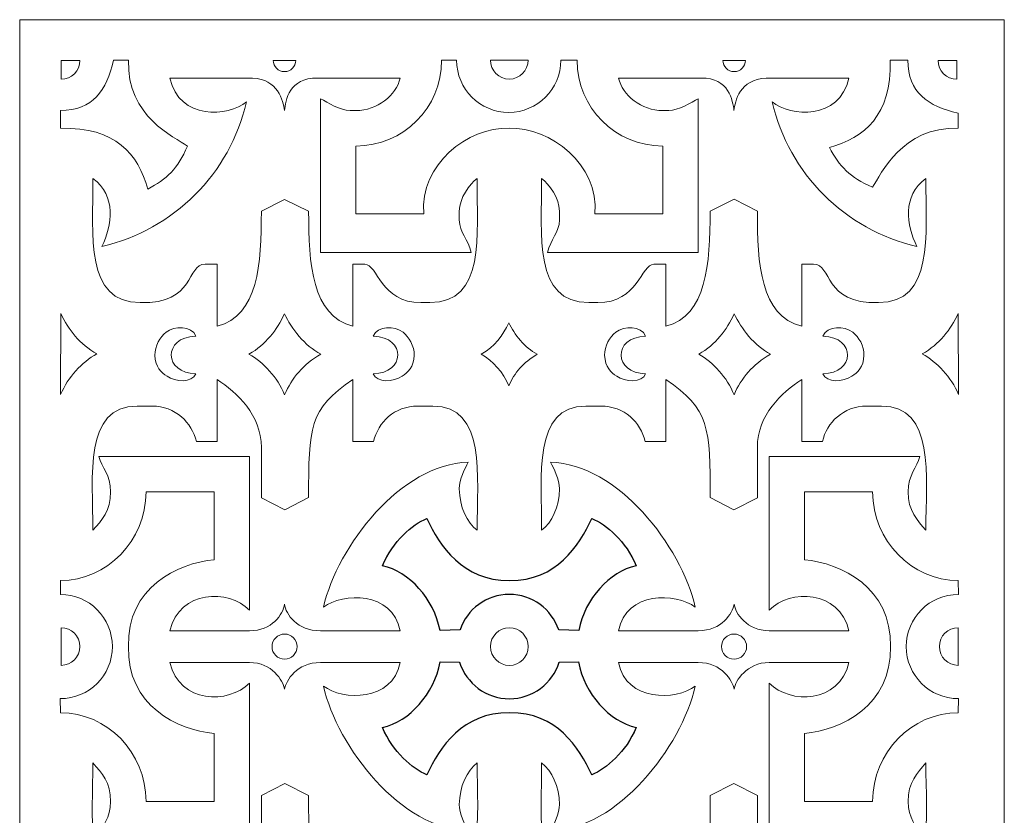
# Model space of a CAD drawing. Units: millimetres. Extents: x -36 to 64, y -115 to 132.
# Drawn here: x -36 to 64, y 51 to 132 of the extents above; entities that cross this region are included whole.
import ezdxf

# ---------------------------------------------------------------- set-up
doc = ezdxf.new("R2010")
doc.units = ezdxf.units.MM
doc.header["$MEASUREMENT"] = 0
doc.layers.add('layer 1', color=7, linetype='Continuous')

msp = doc.modelspace()

# ---------------------------------------------------------------- linework, layer by layer
at = {"layer": 'layer 1', "color": 250, "lineweight": 9}
msp.add_lwpolyline([(-36.3861, -115.1439), (63.9615, -115.1439), (63.9615, 132.1387), (-36.3861, 132.1387), (-36.3861, -115.1439)], close=True, dxfattribs=at)
at = {"layer": 'layer 1', "color": 7, "lineweight": 9}
for centre, major_axis, ratio in [((-9.3915, 68.2623), (0, 1.2805), 1), ((13.519, 68.2621), (0, 1.9207), 1), ((36.4207, 68.2623), (0, 1.2805), 0.99992191)]:
    msp.add_ellipse(centre, major_axis=major_axis, ratio=ratio, dxfattribs=at)
at = {"layer": 'layer 1', "color": 7, "lineweight": 13}
for points, knots in [([(-32.2354, 122.8818), (-32.2354, 122.8818), (-32.2354, 121.0749), (-32.2354, 121.0749), (-32.2354, 121.0749), (-26.5523, 121.224), (-24.3317, 118.431), (-23.336, 114.8857), (-23.336, 114.8857), (-21.4018, 115.893), (-20.2854, 116.9443), (-19.286, 119.2681), (-19.286, 119.2681), (-20.6074, 120.162), (-25.4495, 122.271), (-25.309, 128.0014), (-25.309, 128.0014), (-25.309, 128.0014), (-26.8147, 128.0014), (-26.8147, 128.0014), (-26.8147, 128.0014), (-27.5299, 124.9316), (-28.9192, 122.8818), (-32.2354, 122.8818)], [0, 0, 0, 0, 0.14285714, 0.14285714, 0.14285714, 0.14285714, 0.28571429, 0.28571429, 0.28571429, 0.28571429, 0.42857143, 0.42857143, 0.42857143, 0.42857143, 0.57142857, 0.57142857, 0.57142857, 0.57142857, 0.71428571, 0.71428571, 0.71428571, 0.71428571, 1, 1, 1, 1]), ([(-32.165, 126.0716), (-31.1043, 126.0716), (-30.2443, 126.9318), (-30.2443, 127.9924), (-30.2443, 127.9924), (-30.2443, 127.9924), (-32.1635, 127.9924), (-32.1635, 127.9924), (-32.1635, 127.9924), (-32.1635, 127.9924), (-32.165, 126.0716), (-32.165, 126.0716)], [0, 0, 0, 0, 0.25, 0.25, 0.25, 0.25, 0.5, 0.5, 0.5, 0.5, 1, 1, 1, 1]), ([(-9.394, 126.8465), (-8.7594, 126.8465), (-8.2448, 127.3611), (-8.2448, 127.9957), (-8.2448, 127.9957), (-8.2448, 127.9957), (-10.5432, 127.9957), (-10.5432, 127.9957), (-10.5432, 127.9957), (-10.5432, 127.3611), (-10.0286, 126.8465), (-9.394, 126.8465)], [0, 0, 0, 0, 0.25, 0.25, 0.25, 0.25, 0.5, 0.5, 0.5, 0.5, 1, 1, 1, 1]), ([(8.1437, 128.0032), (8.1437, 128.0032), (6.6131, 128.0014), (6.6131, 128.0014), (6.6131, 128.0014), (6.6131, 123.1737), (2.7432, 119.2681), (-2.1203, 119.2681), (-2.1203, 119.2681), (-2.1203, 119.2681), (-2.1203, 112.3416), (-2.1203, 112.3416), (-2.1203, 112.3416), (-2.1203, 112.3416), (4.8062, 112.3416), (4.8062, 112.3416), (4.8062, 112.3416), (4.3685, 117.3802), (9.2626, 121.2018), (13.4886, 121.0749), (13.4886, 121.0749), (17.7145, 121.2018), (22.6694, 117.3802), (22.2317, 112.3416), (22.2317, 112.3416), (22.2317, 112.3416), (29.1582, 112.3416), (29.1582, 112.3416), (29.1582, 112.3416), (29.1582, 112.3416), (29.1582, 119.2681), (29.1582, 119.2681), (29.1582, 119.2681), (24.2947, 119.2681), (20.4248, 123.1737), (20.4248, 128.0014), (20.4248, 128.0014), (20.4248, 128.0014), (18.7634, 128.0032), (18.7634, 128.0032), (18.7634, 128.0032), (18.7634, 125.0711), (16.3856, 122.6934), (13.4536, 122.6934), (13.4536, 122.6934), (10.5215, 122.6934), (8.1437, 125.0711), (8.1437, 128.0032)], [0, 0, 0, 0, 0.07692308, 0.07692308, 0.07692308, 0.07692308, 0.15384615, 0.15384615, 0.15384615, 0.15384615, 0.23076923, 0.23076923, 0.23076923, 0.23076923, 0.30769231, 0.30769231, 0.30769231, 0.30769231, 0.38461538, 0.38461538, 0.38461538, 0.38461538, 0.46153846, 0.46153846, 0.46153846, 0.46153846, 0.53846154, 0.53846154, 0.53846154, 0.53846154, 0.61538462, 0.61538462, 0.61538462, 0.61538462, 0.69230769, 0.69230769, 0.69230769, 0.69230769, 0.76923077, 0.76923077, 0.76923077, 0.76923077, 0.84615385, 0.84615385, 0.84615385, 0.84615385, 1, 1, 1, 1]), ([(13.5124, 126.091), (14.573, 126.091), (15.4331, 126.9511), (15.4331, 128.0117), (15.4331, 128.0117), (15.4331, 128.0117), (11.5916, 128.0117), (11.5916, 128.0117), (11.5916, 128.0117), (11.5916, 126.9511), (12.4518, 126.091), (13.5124, 126.091)], [0, 0, 0, 0, 0.25, 0.25, 0.25, 0.25, 0.5, 0.5, 0.5, 0.5, 1, 1, 1, 1]), ([(36.4372, 126.8465), (37.0718, 126.8465), (37.5864, 127.3611), (37.5864, 127.9957), (37.5864, 127.9957), (37.5864, 127.9957), (35.288, 127.9957), (35.288, 127.9957), (35.288, 127.9957), (35.288, 127.3611), (35.8026, 126.8465), (36.4372, 126.8465)], [0, 0, 0, 0, 0.25, 0.25, 0.25, 0.25, 0.5, 0.5, 0.5, 0.5, 1, 1, 1, 1]), ([(54.1372, 128.0232), (54.1372, 128.0232), (52.3303, 128.0232), (52.3303, 128.0232), (52.3303, 128.0232), (52.4793, 122.34), (49.6864, 120.1194), (46.1411, 119.1237), (46.1411, 119.1237), (47.1484, 117.1896), (48.1997, 116.0731), (50.5234, 115.0737), (50.5234, 115.0737), (51.4174, 116.3951), (53.5263, 121.2373), (59.2568, 121.0968), (59.2568, 121.0968), (59.2568, 121.0968), (59.2568, 122.6024), (59.2568, 122.6024), (59.2568, 122.6024), (56.1869, 123.3176), (54.1372, 124.707), (54.1372, 128.0232)], [0, 0, 0, 0, 0.14285714, 0.14285714, 0.14285714, 0.14285714, 0.28571429, 0.28571429, 0.28571429, 0.28571429, 0.42857143, 0.42857143, 0.42857143, 0.42857143, 0.57142857, 0.57142857, 0.57142857, 0.57142857, 0.71428571, 0.71428571, 0.71428571, 0.71428571, 1, 1, 1, 1]), ([(59.13, 126.0716), (58.0693, 126.0716), (57.2093, 126.9318), (57.2093, 127.9924), (57.2093, 127.9924), (57.2093, 127.9924), (59.1285, 127.9924), (59.1285, 127.9924), (59.1285, 127.9924), (59.1285, 127.9924), (59.13, 126.0716), (59.13, 126.0716)], [0, 0, 0, 0, 0.25, 0.25, 0.25, 0.25, 0.5, 0.5, 0.5, 0.5, 1, 1, 1, 1]), ([(-13.2629, 123.7853), (-14.9767, 116.4294), (-20.6634, 110.7426), (-28.0194, 109.0288), (-28.0194, 109.0288), (-26.9359, 111.2033), (-26.5065, 114.1785), (-28.9228, 115.9553), (-28.9228, 115.9553), (-28.9228, 110.1801), (-29.7651, 103.3069), (-24.1043, 103.3069), (-24.1043, 103.3069), (-18.3965, 103.1714), (-19.4549, 107.2445), (-17.479, 107.222), (-17.479, 107.222), (-17.479, 107.222), (-16.2744, 107.222), (-16.2744, 107.222), (-16.2744, 107.222), (-16.2744, 107.222), (-16.2744, 100.8977), (-16.2744, 100.8977), (-16.2744, 100.8977), (-12.0535, 102.0248), (-11.7572, 107.2021), (-11.7572, 112.6427), (-11.7572, 112.6427), (-11.7572, 112.6427), (-9.3882, 113.8335), (-9.3882, 113.8335), (-9.3882, 113.8335), (-9.3882, 113.8335), (-6.9387, 112.6427), (-6.9387, 112.6427), (-6.9387, 112.6427), (-6.9387, 107.229), (-6.6065, 102.0153), (-2.4214, 100.8977), (-2.4214, 100.8977), (-2.4214, 100.8977), (-2.4214, 107.222), (-2.4214, 107.222), (-2.4214, 107.222), (-2.4214, 107.222), (-1.2168, 107.222), (-1.2168, 107.222), (-1.2168, 107.222), (0.1028, 107.222), (0.4059, 103.3069), (4.505, 103.3069), (4.505, 103.3069), (4.505, 103.3069), (5.4085, 103.3069), (5.4085, 103.3069), (5.4085, 103.3069), (11.0927, 103.3069), (10.2269, 110.1582), (10.2269, 115.9553), (10.2269, 115.9553), (9.4492, 115.4346), (8.42, 113.9075), (8.42, 112.6427), (8.42, 112.6427), (8.42, 112.6427), (8.42, 111.7392), (8.42, 111.7392), (8.42, 111.7392), (8.42, 110.4672), (9.3143, 109.7582), (9.6246, 108.4266), (9.6246, 108.4266), (9.6246, 108.4266), (-5.7341, 108.4266), (-5.7341, 108.4266), (-5.7341, 108.4266), (-5.7341, 108.4266), (-5.7341, 124.0864), (-5.7341, 124.0864), (-5.7341, 124.0864), (-5.0188, 123.7079), (-3.6829, 122.8818), (-2.7226, 122.8818), (-2.7226, 122.8818), (-2.7226, 122.8818), (-2.1203, 122.8818), (-2.1203, 122.8818), (-2.1203, 122.8818), (0.0584, 122.8818), (1.9843, 124.4233), (2.397, 126.1946), (2.397, 126.1946), (2.397, 126.1946), (-6.0353, 126.1946), (-6.0353, 126.1946), (-6.0353, 126.1946), (-8.9306, 126.2268), (-9.3036, 123.9315), (-9.3963, 122.8818), (-9.3963, 122.8818), (-9.5178, 123.9231), (-10.0843, 126.063), (-12.6606, 126.1946), (-12.6606, 126.1946), (-12.6606, 126.1946), (-21.0929, 126.1946), (-21.0929, 126.1946), (-21.0929, 126.1946), (-20.0837, 121.8625), (-15.119, 122.204), (-13.2629, 123.7853)], [0, 0, 0, 0, 0.03448276, 0.03448276, 0.03448276, 0.03448276, 0.06896552, 0.06896552, 0.06896552, 0.06896552, 0.10344828, 0.10344828, 0.10344828, 0.10344828, 0.13793103, 0.13793103, 0.13793103, 0.13793103, 0.17241379, 0.17241379, 0.17241379, 0.17241379, 0.20689655, 0.20689655, 0.20689655, 0.20689655, 0.24137931, 0.24137931, 0.24137931, 0.24137931, 0.27586207, 0.27586207, 0.27586207, 0.27586207, 0.31034483, 0.31034483, 0.31034483, 0.31034483, 0.34482759, 0.34482759, 0.34482759, 0.34482759, 0.37931034, 0.37931034, 0.37931034, 0.37931034, 0.4137931, 0.4137931, 0.4137931, 0.4137931, 0.44827586, 0.44827586, 0.44827586, 0.44827586, 0.48275862, 0.48275862, 0.48275862, 0.48275862, 0.51724138, 0.51724138, 0.51724138, 0.51724138, 0.55172414, 0.55172414, 0.55172414, 0.55172414, 0.5862069, 0.5862069, 0.5862069, 0.5862069, 0.62068966, 0.62068966, 0.62068966, 0.62068966, 0.65517241, 0.65517241, 0.65517241, 0.65517241, 0.68965517, 0.68965517, 0.68965517, 0.68965517, 0.72413793, 0.72413793, 0.72413793, 0.72413793, 0.75862069, 0.75862069, 0.75862069, 0.75862069, 0.79310345, 0.79310345, 0.79310345, 0.79310345, 0.82758621, 0.82758621, 0.82758621, 0.82758621, 0.86206897, 0.86206897, 0.86206897, 0.86206897, 0.89655172, 0.89655172, 0.89655172, 0.89655172, 0.93103448, 0.93103448, 0.93103448, 0.93103448, 1, 1, 1, 1]), ([(40.3008, 123.7853), (42.0146, 116.4294), (47.7013, 110.7426), (55.0573, 109.0288), (55.0573, 109.0288), (53.9738, 111.2033), (53.5444, 114.1785), (55.9607, 115.9553), (55.9607, 115.9553), (55.9607, 110.1801), (56.803, 103.3069), (51.1422, 103.3069), (51.1422, 103.3069), (45.4344, 103.1714), (46.4928, 107.2445), (44.5169, 107.222), (44.5169, 107.222), (44.5169, 107.222), (43.3123, 107.222), (43.3123, 107.222), (43.3123, 107.222), (43.3123, 107.222), (43.3123, 100.8977), (43.3123, 100.8977), (43.3123, 100.8977), (39.0914, 102.0248), (38.7951, 107.2021), (38.7951, 112.6427), (38.7951, 112.6427), (38.7951, 112.6427), (36.42, 113.8473), (36.42, 113.8473), (36.42, 113.8473), (36.42, 113.8473), (33.9766, 112.6427), (33.9766, 112.6427), (33.9766, 112.6427), (33.9766, 107.229), (33.6444, 102.0153), (29.4593, 100.8977), (29.4593, 100.8977), (29.4593, 100.8977), (29.4593, 107.222), (29.4593, 107.222), (29.4593, 107.222), (29.4593, 107.222), (28.2547, 107.222), (28.2547, 107.222), (28.2547, 107.222), (26.9351, 107.222), (26.632, 103.3069), (22.5329, 103.3069), (22.5329, 103.3069), (22.5329, 103.3069), (21.6294, 103.3069), (21.6294, 103.3069), (21.6294, 103.3069), (15.9452, 103.3069), (16.811, 110.1582), (16.811, 115.9553), (16.811, 115.9553), (17.5887, 115.4346), (18.6179, 113.9075), (18.6179, 112.6427), (18.6179, 112.6427), (18.6179, 112.6427), (18.6179, 111.7392), (18.6179, 111.7392), (18.6179, 111.7392), (18.6179, 110.4672), (17.7236, 109.7582), (17.4133, 108.4266), (17.4133, 108.4266), (17.4133, 108.4266), (32.772, 108.4266), (32.772, 108.4266), (32.772, 108.4266), (32.772, 108.4266), (32.772, 124.0864), (32.772, 124.0864), (32.772, 124.0864), (32.0567, 123.7079), (30.7208, 122.8818), (29.7605, 122.8818), (29.7605, 122.8818), (29.7605, 122.8818), (29.1582, 122.8818), (29.1582, 122.8818), (29.1582, 122.8818), (26.9795, 122.8818), (25.0536, 124.4233), (24.6409, 126.1946), (24.6409, 126.1946), (24.6409, 126.1946), (33.0732, 126.1946), (33.0732, 126.1946), (33.0732, 126.1946), (35.9172, 126.2262), (36.2904, 123.8696), (36.4052, 122.8818), (36.4052, 122.8818), (36.5169, 123.8377), (36.9877, 126.0562), (39.6985, 126.1946), (39.6985, 126.1946), (39.6985, 126.1946), (48.1308, 126.1946), (48.1308, 126.1946), (48.1308, 126.1946), (47.1216, 121.8625), (42.1569, 122.204), (40.3008, 123.7853)], [0, 0, 0, 0, 0.03448276, 0.03448276, 0.03448276, 0.03448276, 0.06896552, 0.06896552, 0.06896552, 0.06896552, 0.10344828, 0.10344828, 0.10344828, 0.10344828, 0.13793103, 0.13793103, 0.13793103, 0.13793103, 0.17241379, 0.17241379, 0.17241379, 0.17241379, 0.20689655, 0.20689655, 0.20689655, 0.20689655, 0.24137931, 0.24137931, 0.24137931, 0.24137931, 0.27586207, 0.27586207, 0.27586207, 0.27586207, 0.31034483, 0.31034483, 0.31034483, 0.31034483, 0.34482759, 0.34482759, 0.34482759, 0.34482759, 0.37931034, 0.37931034, 0.37931034, 0.37931034, 0.4137931, 0.4137931, 0.4137931, 0.4137931, 0.44827586, 0.44827586, 0.44827586, 0.44827586, 0.48275862, 0.48275862, 0.48275862, 0.48275862, 0.51724138, 0.51724138, 0.51724138, 0.51724138, 0.55172414, 0.55172414, 0.55172414, 0.55172414, 0.5862069, 0.5862069, 0.5862069, 0.5862069, 0.62068966, 0.62068966, 0.62068966, 0.62068966, 0.65517241, 0.65517241, 0.65517241, 0.65517241, 0.68965517, 0.68965517, 0.68965517, 0.68965517, 0.72413793, 0.72413793, 0.72413793, 0.72413793, 0.75862069, 0.75862069, 0.75862069, 0.75862069, 0.79310345, 0.79310345, 0.79310345, 0.79310345, 0.82758621, 0.82758621, 0.82758621, 0.82758621, 0.86206897, 0.86206897, 0.86206897, 0.86206897, 0.89655172, 0.89655172, 0.89655172, 0.89655172, 0.93103448, 0.93103448, 0.93103448, 0.93103448, 1, 1, 1, 1]), ([(-28.5277, 98.09), (-30.0374, 97.2241), (-31.4727, 95.735), (-32.2118, 93.9493), (-32.2118, 93.9493), (-32.2118, 93.9493), (-32.1925, 102.2005), (-32.1925, 102.2005), (-32.1925, 102.2005), (-31.4192, 100.546), (-30.2521, 99.0711), (-28.5277, 98.09)], [0, 0, 0, 0, 0.25, 0.25, 0.25, 0.25, 0.5, 0.5, 0.5, 0.5, 1, 1, 1, 1]), ([(-13.018, 98.058), (-11.5084, 97.1921), (-10.123, 95.7128), (-9.3839, 93.9271), (-9.3839, 93.9271), (-8.6589, 95.6291), (-7.515, 96.9914), (-5.6913, 98.0692), (-5.6913, 98.0692), (-7.3496, 98.9041), (-8.6959, 100.6701), (-9.4032, 102.1783), (-9.4032, 102.1783), (-10.1766, 100.5238), (-11.2937, 99.0391), (-13.018, 98.058)], [0, 0, 0, 0, 0.2, 0.2, 0.2, 0.2, 0.4, 0.4, 0.4, 0.4, 0.6, 0.6, 0.6, 0.6, 1, 1, 1, 1]), ([(32.8293, 98.0569), (34.3389, 97.1911), (35.6827, 95.7128), (36.4218, 93.9271), (36.4218, 93.9271), (37.1468, 95.6291), (38.3195, 96.9936), (40.1433, 98.0715), (40.1433, 98.0715), (38.485, 98.9063), (37.1354, 100.6701), (36.4281, 102.1783), (36.4281, 102.1783), (35.6547, 100.5238), (34.5536, 99.038), (32.8293, 98.0569)], [0, 0, 0, 0, 0.2, 0.2, 0.2, 0.2, 0.4, 0.4, 0.4, 0.4, 0.6, 0.6, 0.6, 0.6, 1, 1, 1, 1]), ([(55.6054, 98.09), (57.115, 97.2241), (58.5504, 95.735), (59.2895, 93.9493), (59.2895, 93.9493), (59.2895, 93.9493), (59.2702, 102.2005), (59.2702, 102.2005), (59.2702, 102.2005), (58.4969, 100.546), (57.3297, 99.0711), (55.6054, 98.09)], [0, 0, 0, 0, 0.25, 0.25, 0.25, 0.25, 0.5, 0.5, 0.5, 0.5, 1, 1, 1, 1]), ([(-22.6124, 97.9462), (-22.6279, 98.905), (-22.0753, 99.8145), (-21.4706, 100.2885), (-21.4706, 100.2885), (-20.6301, 100.9474), (-18.8743, 100.9974), (-18.4298, 99.9023), (-18.4298, 99.9023), (-21.8602, 99.7838), (-21.6788, 96.0851), (-18.4298, 96.0608), (-18.4298, 96.0608), (-18.811, 95.0889), (-20.5144, 95.2396), (-21.3714, 95.805), (-21.3714, 95.805), (-21.9508, 96.1872), (-22.5766, 96.7282), (-22.6124, 97.9462)], [0, 0, 0, 0, 0.16666667, 0.16666667, 0.16666667, 0.16666667, 0.33333333, 0.33333333, 0.33333333, 0.33333333, 0.5, 0.5, 0.5, 0.5, 0.66666667, 0.66666667, 0.66666667, 0.66666667, 1, 1, 1, 1]), ([(3.8225, 97.9462), (3.838, 98.905), (3.2854, 99.8145), (2.6807, 100.2885), (2.6807, 100.2885), (1.8402, 100.9474), (0.0844, 100.9974), (-0.3601, 99.9023), (-0.3601, 99.9023), (3.0703, 99.7838), (2.8889, 96.0851), (-0.3601, 96.0608), (-0.3601, 96.0608), (0.0211, 95.0889), (1.7245, 95.2396), (2.5815, 95.805), (2.5815, 95.805), (3.1609, 96.1872), (3.7866, 96.7282), (3.8225, 97.9462)], [0, 0, 0, 0, 0.16666667, 0.16666667, 0.16666667, 0.16666667, 0.33333333, 0.33333333, 0.33333333, 0.33333333, 0.5, 0.5, 0.5, 0.5, 0.66666667, 0.66666667, 0.66666667, 0.66666667, 1, 1, 1, 1]), ([(10.6612, 98.0463), (11.8383, 97.3712), (12.886, 96.2186), (13.4623, 94.8263), (13.4623, 94.8263), (14.0276, 96.1533), (14.942, 97.2172), (16.3639, 98.0576), (16.3639, 98.0576), (15.071, 98.7086), (14.0187, 100.0837), (13.4672, 101.2597), (13.4672, 101.2597), (12.8642, 99.9697), (12.0057, 98.8113), (10.6612, 98.0463)], [0, 0, 0, 0, 0.2, 0.2, 0.2, 0.2, 0.4, 0.4, 0.4, 0.4, 0.6, 0.6, 0.6, 0.6, 1, 1, 1, 1]), ([(23.2262, 97.9462), (23.2106, 98.905), (23.7633, 99.8145), (24.3679, 100.2885), (24.3679, 100.2885), (25.2084, 100.9474), (26.9642, 100.9974), (27.4087, 99.9023), (27.4087, 99.9023), (23.9783, 99.7838), (24.1598, 96.0851), (27.4087, 96.0608), (27.4087, 96.0608), (27.0276, 95.0889), (25.3242, 95.2396), (24.4671, 95.805), (24.4671, 95.805), (23.8877, 96.1872), (23.262, 96.7282), (23.2262, 97.9462)], [0, 0, 0, 0, 0.16666667, 0.16666667, 0.16666667, 0.16666667, 0.33333333, 0.33333333, 0.33333333, 0.33333333, 0.5, 0.5, 0.5, 0.5, 0.66666667, 0.66666667, 0.66666667, 0.66666667, 1, 1, 1, 1]), ([(49.6611, 97.9462), (49.6766, 98.905), (49.1239, 99.8145), (48.5193, 100.2885), (48.5193, 100.2885), (47.6788, 100.9474), (45.923, 100.9974), (45.4785, 99.9023), (45.4785, 99.9023), (48.9089, 99.7838), (48.7274, 96.0851), (45.4785, 96.0608), (45.4785, 96.0608), (45.8596, 95.0889), (47.563, 95.2396), (48.4201, 95.805), (48.4201, 95.805), (48.9995, 96.1872), (49.6252, 96.7282), (49.6611, 97.9462)], [0, 0, 0, 0, 0.16666667, 0.16666667, 0.16666667, 0.16666667, 0.33333333, 0.33333333, 0.33333333, 0.33333333, 0.5, 0.5, 0.5, 0.5, 0.66666667, 0.66666667, 0.66666667, 0.66666667, 1, 1, 1, 1]), ([(-16.2744, 89.1529), (-16.2744, 89.1529), (-18.3825, 89.1529), (-18.3825, 89.1529), (-18.3825, 89.1529), (-18.8308, 91.0772), (-20.5048, 92.7666), (-22.8997, 92.7666), (-22.8997, 92.7666), (-22.8997, 92.7666), (-24.4055, 92.7666), (-24.4055, 92.7666), (-24.4055, 92.7666), (-29.9114, 92.7666), (-28.9228, 85.6284), (-28.9228, 80.1183), (-28.9228, 80.1183), (-28.0356, 81.139), (-27.1159, 82.1113), (-27.1159, 84.0333), (-27.1159, 84.0333), (-27.1159, 85.7868), (-28.0105, 86.4861), (-28.3205, 87.6471), (-28.3205, 87.6471), (-28.3205, 87.6471), (-12.9618, 87.6471), (-12.9618, 87.6471), (-12.9618, 87.6471), (-12.9618, 87.6471), (-12.9618, 71.9872), (-12.9618, 71.9872), (-12.9618, 71.9872), (-15.0982, 74.1386), (-20.0811, 74.0753), (-21.0929, 69.8791), (-21.0929, 69.8791), (-21.0929, 69.8791), (-12.9618, 69.8791), (-12.9618, 69.8791), (-12.9618, 69.8791), (-10.6821, 69.8791), (-9.5424, 71.5145), (-9.3948, 72.5895), (-9.3948, 72.5895), (-9.2589, 71.5478), (-8.1516, 69.8791), (-5.7341, 69.8791), (-5.7341, 69.8791), (-5.7341, 69.8791), (2.397, 69.8791), (2.397, 69.8791), (2.397, 69.8791), (1.6026, 73.9343), (-3.4788, 73.7533), (-5.433, 72.2883), (-5.433, 72.2883), (-3.9814, 78.5191), (2.4679, 86.8921), (9.3235, 87.0447), (9.3235, 87.0447), (8.9778, 86.3916), (8.42, 85.3094), (8.42, 84.3344), (8.42, 84.3344), (8.42, 82.539), (9.1964, 80.8733), (10.2269, 80.1183), (10.2269, 80.1183), (10.2269, 85.6085), (11.18, 92.7666), (5.7097, 92.7666), (5.7097, 92.7666), (5.7097, 92.7666), (4.2039, 92.7666), (4.2039, 92.7666), (4.2039, 92.7666), (1.7718, 92.7666), (0.1518, 91.1496), (-0.3134, 89.1529), (-0.3134, 89.1529), (-0.3134, 89.1529), (-2.4214, 89.1529), (-2.4214, 89.1529), (-2.4214, 89.1529), (-2.4214, 89.1529), (-2.4214, 95.477), (-2.4214, 95.477), (-2.4214, 95.477), (-6.9026, 92.4763), (-6.9387, 90.538), (-6.9437, 83.4407), (-6.9437, 83.4407), (-6.9437, 83.4407), (-9.3644, 82.1971), (-9.3644, 82.1971), (-9.3644, 82.1971), (-9.3644, 82.1971), (-11.7572, 83.431), (-11.7572, 83.431), (-11.7572, 83.431), (-11.7572, 83.431), (-11.7572, 88.5505), (-11.7572, 88.5505), (-11.7572, 88.5505), (-11.7572, 91.9045), (-14.2338, 94.1106), (-16.2744, 95.477), (-16.2744, 95.477), (-16.2744, 95.477), (-16.2744, 89.1529), (-16.2744, 89.1529)], [0, 0, 0, 0, 0.03448276, 0.03448276, 0.03448276, 0.03448276, 0.06896552, 0.06896552, 0.06896552, 0.06896552, 0.10344828, 0.10344828, 0.10344828, 0.10344828, 0.13793103, 0.13793103, 0.13793103, 0.13793103, 0.17241379, 0.17241379, 0.17241379, 0.17241379, 0.20689655, 0.20689655, 0.20689655, 0.20689655, 0.24137931, 0.24137931, 0.24137931, 0.24137931, 0.27586207, 0.27586207, 0.27586207, 0.27586207, 0.31034483, 0.31034483, 0.31034483, 0.31034483, 0.34482759, 0.34482759, 0.34482759, 0.34482759, 0.37931034, 0.37931034, 0.37931034, 0.37931034, 0.4137931, 0.4137931, 0.4137931, 0.4137931, 0.44827586, 0.44827586, 0.44827586, 0.44827586, 0.48275862, 0.48275862, 0.48275862, 0.48275862, 0.51724138, 0.51724138, 0.51724138, 0.51724138, 0.55172414, 0.55172414, 0.55172414, 0.55172414, 0.5862069, 0.5862069, 0.5862069, 0.5862069, 0.62068966, 0.62068966, 0.62068966, 0.62068966, 0.65517241, 0.65517241, 0.65517241, 0.65517241, 0.68965517, 0.68965517, 0.68965517, 0.68965517, 0.72413793, 0.72413793, 0.72413793, 0.72413793, 0.75862069, 0.75862069, 0.75862069, 0.75862069, 0.79310345, 0.79310345, 0.79310345, 0.79310345, 0.82758621, 0.82758621, 0.82758621, 0.82758621, 0.86206897, 0.86206897, 0.86206897, 0.86206897, 0.89655172, 0.89655172, 0.89655172, 0.89655172, 0.93103448, 0.93103448, 0.93103448, 0.93103448, 1, 1, 1, 1]), ([(43.3123, 89.1529), (43.3123, 89.1529), (45.4204, 89.1529), (45.4204, 89.1529), (45.4204, 89.1529), (45.8687, 91.0772), (47.5427, 92.7666), (49.9376, 92.7666), (49.9376, 92.7666), (49.9376, 92.7666), (51.4434, 92.7666), (51.4434, 92.7666), (51.4434, 92.7666), (56.9493, 92.7666), (55.9607, 85.6284), (55.9607, 80.1183), (55.9607, 80.1183), (55.0735, 81.139), (54.1538, 82.1113), (54.1538, 84.0333), (54.1538, 84.0333), (54.1538, 85.7868), (55.0484, 86.4861), (55.3584, 87.6471), (55.3584, 87.6471), (55.3584, 87.6471), (39.9997, 87.6471), (39.9997, 87.6471), (39.9997, 87.6471), (39.9997, 87.6471), (39.9997, 71.9872), (39.9997, 71.9872), (39.9997, 71.9872), (42.1361, 74.1386), (47.119, 74.0753), (48.1308, 69.8791), (48.1308, 69.8791), (48.1308, 69.8791), (39.9997, 69.8791), (39.9997, 69.8791), (39.9997, 69.8791), (37.7096, 69.8791), (36.5589, 71.6542), (36.4262, 72.5895), (36.4262, 72.5895), (36.2665, 71.643), (35.1808, 69.8791), (32.772, 69.8791), (32.772, 69.8791), (32.772, 69.8791), (24.6409, 69.8791), (24.6409, 69.8791), (24.6409, 69.8791), (25.4353, 73.9343), (30.5167, 73.7533), (32.4709, 72.2883), (32.4709, 72.2883), (31.0193, 78.5191), (24.57, 86.8921), (17.7144, 87.0447), (17.7144, 87.0447), (18.0601, 86.3916), (18.6179, 85.3094), (18.6179, 84.3344), (18.6179, 84.3344), (18.6179, 82.539), (17.8414, 80.8733), (16.811, 80.1183), (16.811, 80.1183), (16.811, 85.6085), (15.8579, 92.7666), (21.3282, 92.7666), (21.3282, 92.7666), (21.3282, 92.7666), (22.834, 92.7666), (22.834, 92.7666), (22.834, 92.7666), (25.2661, 92.7666), (26.8861, 91.1496), (27.3513, 89.1529), (27.3513, 89.1529), (27.3513, 89.1529), (29.4593, 89.1529), (29.4593, 89.1529), (29.4593, 89.1529), (29.4593, 89.1529), (29.4593, 95.477), (29.4593, 95.477), (29.4593, 95.477), (33.9405, 92.4763), (33.9766, 90.538), (33.9816, 83.4407), (33.9816, 83.4407), (33.9816, 83.4407), (36.4023, 82.1971), (36.4023, 82.1971), (36.4023, 82.1971), (36.4023, 82.1971), (38.7951, 83.431), (38.7951, 83.431), (38.7951, 83.431), (38.7951, 83.431), (38.7951, 88.5505), (38.7951, 88.5505), (38.7951, 88.5505), (38.7951, 91.9045), (41.2717, 94.1106), (43.3123, 95.477), (43.3123, 95.477), (43.3123, 95.477), (43.3123, 89.1529), (43.3123, 89.1529)], [0, 0, 0, 0, 0.03448276, 0.03448276, 0.03448276, 0.03448276, 0.06896552, 0.06896552, 0.06896552, 0.06896552, 0.10344828, 0.10344828, 0.10344828, 0.10344828, 0.13793103, 0.13793103, 0.13793103, 0.13793103, 0.17241379, 0.17241379, 0.17241379, 0.17241379, 0.20689655, 0.20689655, 0.20689655, 0.20689655, 0.24137931, 0.24137931, 0.24137931, 0.24137931, 0.27586207, 0.27586207, 0.27586207, 0.27586207, 0.31034483, 0.31034483, 0.31034483, 0.31034483, 0.34482759, 0.34482759, 0.34482759, 0.34482759, 0.37931034, 0.37931034, 0.37931034, 0.37931034, 0.4137931, 0.4137931, 0.4137931, 0.4137931, 0.44827586, 0.44827586, 0.44827586, 0.44827586, 0.48275862, 0.48275862, 0.48275862, 0.48275862, 0.51724138, 0.51724138, 0.51724138, 0.51724138, 0.55172414, 0.55172414, 0.55172414, 0.55172414, 0.5862069, 0.5862069, 0.5862069, 0.5862069, 0.62068966, 0.62068966, 0.62068966, 0.62068966, 0.65517241, 0.65517241, 0.65517241, 0.65517241, 0.68965517, 0.68965517, 0.68965517, 0.68965517, 0.72413793, 0.72413793, 0.72413793, 0.72413793, 0.75862069, 0.75862069, 0.75862069, 0.75862069, 0.79310345, 0.79310345, 0.79310345, 0.79310345, 0.82758621, 0.82758621, 0.82758621, 0.82758621, 0.86206897, 0.86206897, 0.86206897, 0.86206897, 0.89655172, 0.89655172, 0.89655172, 0.89655172, 0.93103448, 0.93103448, 0.93103448, 0.93103448, 1, 1, 1, 1]), ([(-32.2354, 73.5786), (-32.2354, 73.5786), (-32.2354, 74.9987), (-32.2354, 74.9987), (-32.2354, 74.9987), (-27.5028, 74.9987), (-23.5021, 79.0276), (-23.5021, 84.0333), (-23.5021, 84.0333), (-23.5021, 84.0333), (-16.5756, 84.0333), (-16.5756, 84.0333), (-16.5756, 84.0333), (-16.5756, 84.0333), (-16.5756, 77.1068), (-16.5756, 77.1068), (-16.5756, 77.1068), (-20.2821, 76.7822), (-25.4647, 74.2792), (-25.309, 68.2631), (-25.309, 68.2631), (-25.4647, 62.2471), (-20.2821, 59.7421), (-16.5756, 59.4175), (-16.5756, 59.4175), (-16.5756, 59.4175), (-16.5756, 52.491), (-16.5756, 52.491), (-16.5756, 52.491), (-16.5756, 52.491), (-23.5021, 52.491), (-23.5021, 52.491), (-23.5021, 52.491), (-23.5021, 57.4967), (-27.5028, 61.5256), (-32.2354, 61.5256), (-32.2354, 61.5256), (-32.2354, 61.5256), (-32.2505, 62.959), (-32.2505, 62.959), (-32.2505, 62.959), (-29.3184, 62.959), (-26.9406, 65.3368), (-26.9406, 68.2689), (-26.9406, 68.2689), (-26.9406, 71.2009), (-29.3034, 73.5786), (-32.2354, 73.5786)], [0, 0, 0, 0, 0.07692308, 0.07692308, 0.07692308, 0.07692308, 0.15384615, 0.15384615, 0.15384615, 0.15384615, 0.23076923, 0.23076923, 0.23076923, 0.23076923, 0.30769231, 0.30769231, 0.30769231, 0.30769231, 0.38461538, 0.38461538, 0.38461538, 0.38461538, 0.46153846, 0.46153846, 0.46153846, 0.46153846, 0.53846154, 0.53846154, 0.53846154, 0.53846154, 0.61538462, 0.61538462, 0.61538462, 0.61538462, 0.69230769, 0.69230769, 0.69230769, 0.69230769, 0.76923077, 0.76923077, 0.76923077, 0.76923077, 0.84615385, 0.84615385, 0.84615385, 0.84615385, 1, 1, 1, 1]), ([(59.2801, 73.5807), (56.348, 73.5807), (53.9702, 71.2029), (53.9702, 68.2708), (53.9702, 68.2708), (53.9702, 65.3388), (56.348, 62.961), (59.2801, 62.961), (59.2801, 62.961), (59.2801, 62.961), (59.2733, 61.5256), (59.2733, 61.5256), (59.2733, 61.5256), (54.5407, 61.5256), (50.54, 57.4967), (50.54, 52.491), (50.54, 52.491), (50.54, 52.491), (43.6135, 52.491), (43.6135, 52.491), (43.6135, 52.491), (43.6135, 52.491), (43.6135, 59.4175), (43.6135, 59.4175), (43.6135, 59.4175), (47.32, 59.7421), (52.5026, 62.2471), (52.3469, 68.2631), (52.3469, 68.2631), (52.5026, 74.2792), (47.32, 76.7822), (43.6135, 77.1068), (43.6135, 77.1068), (43.6135, 77.1068), (43.6135, 84.0333), (43.6135, 84.0333), (43.6135, 84.0333), (43.6135, 84.0333), (50.54, 84.0333), (50.54, 84.0333), (50.54, 84.0333), (50.54, 79.0276), (54.5407, 74.9987), (59.2733, 74.9987), (59.2733, 74.9987), (59.2733, 74.9987), (59.2801, 73.5807), (59.2801, 73.5807)], [0, 0, 0, 0, 0.07692308, 0.07692308, 0.07692308, 0.07692308, 0.15384615, 0.15384615, 0.15384615, 0.15384615, 0.23076923, 0.23076923, 0.23076923, 0.23076923, 0.30769231, 0.30769231, 0.30769231, 0.30769231, 0.38461538, 0.38461538, 0.38461538, 0.38461538, 0.46153846, 0.46153846, 0.46153846, 0.46153846, 0.53846154, 0.53846154, 0.53846154, 0.53846154, 0.61538462, 0.61538462, 0.61538462, 0.61538462, 0.69230769, 0.69230769, 0.69230769, 0.69230769, 0.76923077, 0.76923077, 0.76923077, 0.76923077, 0.84615385, 0.84615385, 0.84615385, 0.84615385, 1, 1, 1, 1]), ([(-30.2531, 68.2695), (-30.2531, 69.3302), (-31.1132, 70.1903), (-32.1738, 70.1903), (-32.1738, 70.1903), (-32.1738, 70.1903), (-32.1738, 66.3488), (-32.1738, 66.3488), (-32.1738, 66.3488), (-31.1132, 66.3488), (-30.2531, 67.209), (-30.2531, 68.2695)], [0, 0, 0, 0, 0.25, 0.25, 0.25, 0.25, 0.5, 0.5, 0.5, 0.5, 1, 1, 1, 1]), ([(57.346, 68.2695), (57.346, 69.3302), (58.2062, 70.1903), (59.2668, 70.1903), (59.2668, 70.1903), (59.2668, 70.1903), (59.2668, 66.3488), (59.2668, 66.3488), (59.2668, 66.3488), (58.2062, 66.3488), (57.346, 67.209), (57.346, 68.2695)], [0, 0, 0, 0, 0.25, 0.25, 0.25, 0.25, 0.5, 0.5, 0.5, 0.5, 1, 1, 1, 1]), ([(-16.2744, 47.3715), (-16.2744, 47.3715), (-18.3825, 47.3715), (-18.3825, 47.3715), (-18.3825, 47.3715), (-18.8308, 45.4472), (-20.5048, 43.7577), (-22.8997, 43.7577), (-22.8997, 43.7577), (-22.8997, 43.7577), (-24.4055, 43.7577), (-24.4055, 43.7577), (-24.4055, 43.7577), (-29.9114, 43.7577), (-28.9228, 50.896), (-28.9228, 56.406), (-28.9228, 56.406), (-28.0356, 55.3854), (-27.1159, 54.413), (-27.1159, 52.491), (-27.1159, 52.491), (-27.1159, 50.7375), (-28.0105, 50.0382), (-28.3205, 48.8772), (-28.3205, 48.8772), (-28.3205, 48.8772), (-12.9618, 48.8772), (-12.9618, 48.8772), (-12.9618, 48.8772), (-12.9618, 48.8772), (-12.9618, 64.5371), (-12.9618, 64.5371), (-12.9618, 64.5371), (-15.0982, 62.3857), (-20.0811, 62.449), (-21.0929, 66.6452), (-21.0929, 66.6452), (-21.0929, 66.6452), (-12.9618, 66.6452), (-12.9618, 66.6452), (-12.9618, 66.6452), (-10.6646, 66.6452), (-9.5519, 64.8104), (-9.3838, 63.9348), (-9.3838, 63.9348), (-9.2649, 64.7993), (-8.1368, 66.6452), (-5.7341, 66.6452), (-5.7341, 66.6452), (-5.7341, 66.6452), (2.397, 66.6452), (2.397, 66.6452), (2.397, 66.6452), (1.6026, 62.59), (-3.4788, 62.771), (-5.433, 64.236), (-5.433, 64.236), (-3.9814, 58.0052), (2.4679, 49.6322), (9.3235, 49.4796), (9.3235, 49.4796), (8.9778, 50.1327), (8.42, 51.2149), (8.42, 52.1899), (8.42, 52.1899), (8.42, 53.9854), (9.1964, 55.651), (10.2269, 56.406), (10.2269, 56.406), (10.2269, 50.9159), (11.18, 43.7577), (5.7097, 43.7577), (5.7097, 43.7577), (5.7097, 43.7577), (4.2039, 43.7577), (4.2039, 43.7577), (4.2039, 43.7577), (1.7718, 43.7577), (0.1518, 45.3747), (-0.3134, 47.3715), (-0.3134, 47.3715), (-0.3134, 47.3715), (-2.4214, 47.3715), (-2.4214, 47.3715), (-2.4214, 47.3715), (-2.4214, 47.3715), (-2.4214, 41.0473), (-2.4214, 41.0473), (-2.4214, 41.0473), (-6.9026, 44.048), (-6.9387, 45.9863), (-6.9437, 53.0836), (-6.9437, 53.0836), (-6.9437, 53.0836), (-9.3644, 54.3273), (-9.3644, 54.3273), (-9.3644, 54.3273), (-9.3644, 54.3273), (-11.7572, 53.0934), (-11.7572, 53.0934), (-11.7572, 53.0934), (-11.7572, 53.0934), (-11.7572, 47.9738), (-11.7572, 47.9738), (-11.7572, 47.9738), (-11.7572, 44.6199), (-14.2338, 42.4138), (-16.2744, 41.0473), (-16.2744, 41.0473), (-16.2744, 41.0473), (-16.2744, 47.3715), (-16.2744, 47.3715)], [0, 0, 0, 0, 0.03448276, 0.03448276, 0.03448276, 0.03448276, 0.06896552, 0.06896552, 0.06896552, 0.06896552, 0.10344828, 0.10344828, 0.10344828, 0.10344828, 0.13793103, 0.13793103, 0.13793103, 0.13793103, 0.17241379, 0.17241379, 0.17241379, 0.17241379, 0.20689655, 0.20689655, 0.20689655, 0.20689655, 0.24137931, 0.24137931, 0.24137931, 0.24137931, 0.27586207, 0.27586207, 0.27586207, 0.27586207, 0.31034483, 0.31034483, 0.31034483, 0.31034483, 0.34482759, 0.34482759, 0.34482759, 0.34482759, 0.37931034, 0.37931034, 0.37931034, 0.37931034, 0.4137931, 0.4137931, 0.4137931, 0.4137931, 0.44827586, 0.44827586, 0.44827586, 0.44827586, 0.48275862, 0.48275862, 0.48275862, 0.48275862, 0.51724138, 0.51724138, 0.51724138, 0.51724138, 0.55172414, 0.55172414, 0.55172414, 0.55172414, 0.5862069, 0.5862069, 0.5862069, 0.5862069, 0.62068966, 0.62068966, 0.62068966, 0.62068966, 0.65517241, 0.65517241, 0.65517241, 0.65517241, 0.68965517, 0.68965517, 0.68965517, 0.68965517, 0.72413793, 0.72413793, 0.72413793, 0.72413793, 0.75862069, 0.75862069, 0.75862069, 0.75862069, 0.79310345, 0.79310345, 0.79310345, 0.79310345, 0.82758621, 0.82758621, 0.82758621, 0.82758621, 0.86206897, 0.86206897, 0.86206897, 0.86206897, 0.89655172, 0.89655172, 0.89655172, 0.89655172, 0.93103448, 0.93103448, 0.93103448, 0.93103448, 1, 1, 1, 1]), ([(43.3123, 47.3715), (43.3123, 47.3715), (45.4204, 47.3715), (45.4204, 47.3715), (45.4204, 47.3715), (45.8687, 45.4472), (47.5427, 43.7577), (49.9376, 43.7577), (49.9376, 43.7577), (49.9376, 43.7577), (51.4434, 43.7577), (51.4434, 43.7577), (51.4434, 43.7577), (56.9493, 43.7577), (55.9607, 50.896), (55.9607, 56.406), (55.9607, 56.406), (55.0735, 55.3854), (54.1538, 54.413), (54.1538, 52.491), (54.1538, 52.491), (54.1538, 50.7375), (55.0484, 50.0382), (55.3584, 48.8772), (55.3584, 48.8772), (55.3584, 48.8772), (39.9997, 48.8772), (39.9997, 48.8772), (39.9997, 48.8772), (39.9997, 48.8772), (39.9997, 64.5371), (39.9997, 64.5371), (39.9997, 64.5371), (42.1361, 62.3857), (47.119, 62.449), (48.1308, 66.6452), (48.1308, 66.6452), (48.1308, 66.6452), (39.9997, 66.6452), (39.9997, 66.6452), (39.9997, 66.6452), (37.7096, 66.6452), (36.5477, 64.7574), (36.4262, 63.9348), (36.4262, 63.9348), (36.2777, 64.7687), (35.1808, 66.6452), (32.772, 66.6452), (32.772, 66.6452), (32.772, 66.6452), (24.6409, 66.6452), (24.6409, 66.6452), (24.6409, 66.6452), (25.4353, 62.59), (30.5167, 62.771), (32.4709, 64.236), (32.4709, 64.236), (31.0193, 58.0052), (24.57, 49.6322), (17.7144, 49.4796), (17.7144, 49.4796), (18.0601, 50.1327), (18.6179, 51.2149), (18.6179, 52.1899), (18.6179, 52.1899), (18.6179, 53.9854), (17.8414, 55.651), (16.811, 56.406), (16.811, 56.406), (16.811, 50.9159), (15.8579, 43.7577), (21.3282, 43.7577), (21.3282, 43.7577), (21.3282, 43.7577), (22.834, 43.7577), (22.834, 43.7577), (22.834, 43.7577), (25.2661, 43.7577), (26.8861, 45.3747), (27.3513, 47.3715), (27.3513, 47.3715), (27.3513, 47.3715), (29.4593, 47.3715), (29.4593, 47.3715), (29.4593, 47.3715), (29.4593, 47.3715), (29.4593, 41.0473), (29.4593, 41.0473), (29.4593, 41.0473), (33.9405, 44.048), (33.9766, 45.9863), (33.9816, 53.0836), (33.9816, 53.0836), (33.9816, 53.0836), (36.4023, 54.3273), (36.4023, 54.3273), (36.4023, 54.3273), (36.4023, 54.3273), (38.7951, 53.0934), (38.7951, 53.0934), (38.7951, 53.0934), (38.7951, 53.0934), (38.7951, 47.9738), (38.7951, 47.9738), (38.7951, 47.9738), (38.7951, 44.6199), (41.2717, 42.4138), (43.3123, 41.0473), (43.3123, 41.0473), (43.3123, 41.0473), (43.3123, 47.3715), (43.3123, 47.3715)], [0, 0, 0, 0, 0.03448276, 0.03448276, 0.03448276, 0.03448276, 0.06896552, 0.06896552, 0.06896552, 0.06896552, 0.10344828, 0.10344828, 0.10344828, 0.10344828, 0.13793103, 0.13793103, 0.13793103, 0.13793103, 0.17241379, 0.17241379, 0.17241379, 0.17241379, 0.20689655, 0.20689655, 0.20689655, 0.20689655, 0.24137931, 0.24137931, 0.24137931, 0.24137931, 0.27586207, 0.27586207, 0.27586207, 0.27586207, 0.31034483, 0.31034483, 0.31034483, 0.31034483, 0.34482759, 0.34482759, 0.34482759, 0.34482759, 0.37931034, 0.37931034, 0.37931034, 0.37931034, 0.4137931, 0.4137931, 0.4137931, 0.4137931, 0.44827586, 0.44827586, 0.44827586, 0.44827586, 0.48275862, 0.48275862, 0.48275862, 0.48275862, 0.51724138, 0.51724138, 0.51724138, 0.51724138, 0.55172414, 0.55172414, 0.55172414, 0.55172414, 0.5862069, 0.5862069, 0.5862069, 0.5862069, 0.62068966, 0.62068966, 0.62068966, 0.62068966, 0.65517241, 0.65517241, 0.65517241, 0.65517241, 0.68965517, 0.68965517, 0.68965517, 0.68965517, 0.72413793, 0.72413793, 0.72413793, 0.72413793, 0.75862069, 0.75862069, 0.75862069, 0.75862069, 0.79310345, 0.79310345, 0.79310345, 0.79310345, 0.82758621, 0.82758621, 0.82758621, 0.82758621, 0.86206897, 0.86206897, 0.86206897, 0.86206897, 0.89655172, 0.89655172, 0.89655172, 0.89655172, 0.93103448, 0.93103448, 0.93103448, 0.93103448, 1, 1, 1, 1])]:
    msp.add_open_spline(points, degree=3, knots=knots, dxfattribs=at)
at = {"layer": 'layer 1', "color": 7}
for points, knots in [([(6.4514, 69.9132), (6.4514, 69.9132), (8.4882, 69.965), (8.4882, 69.965), (8.4882, 69.965), (9.198, 72.062), (11.1827, 73.572), (13.5189, 73.572), (13.5189, 73.572), (15.8552, 73.572), (17.8401, 72.062), (18.5497, 69.965), (18.5497, 69.965), (18.5497, 69.965), (20.5865, 69.9132), (20.5865, 69.9132), (20.5865, 69.9132), (21.2293, 73.1818), (23.7075, 75.8661), (26.4479, 76.5045), (26.4479, 76.5045), (25.4123, 79.0064), (23.3867, 80.7104), (21.9306, 81.3229), (21.9306, 81.3229), (20.5819, 78.5121), (18.3781, 74.9726), (13.5396, 74.9987), (13.5396, 74.9987), (8.7011, 74.9726), (6.456, 78.5121), (5.1073, 81.3229), (5.1073, 81.3229), (3.6512, 80.7104), (1.6256, 79.0064), (0.59, 76.5045), (0.59, 76.5045), (3.3304, 75.8661), (5.8087, 73.1818), (6.4514, 69.9132), (6.4514, 69.9132), (6.4514, 69.9132), (6.4514, 69.9132), (6.4514, 69.9132)], [0, 0, 0, 0, 0.08333333, 0.08333333, 0.08333333, 0.08333333, 0.16666667, 0.16666667, 0.16666667, 0.16666667, 0.25, 0.25, 0.25, 0.25, 0.33333333, 0.33333333, 0.33333333, 0.33333333, 0.41666667, 0.41666667, 0.41666667, 0.41666667, 0.5, 0.5, 0.5, 0.5, 0.58333333, 0.58333333, 0.58333333, 0.58333333, 0.66666667, 0.66666667, 0.66666667, 0.66666667, 0.75, 0.75, 0.75, 0.75, 0.83333333, 0.83333333, 0.83333333, 0.83333333, 1, 1, 1, 1]), ([(20.5694, 66.7116), (20.5694, 66.7116), (18.59, 66.6834), (18.59, 66.6834), (18.59, 66.6834), (17.9178, 64.522), (15.9011, 62.9523), (13.5189, 62.9523), (13.5189, 62.9523), (11.1368, 62.9523), (9.1202, 64.522), (8.4479, 66.6834), (8.4479, 66.6834), (8.4479, 66.6834), (6.4685, 66.7116), (6.4685, 66.7116), (6.4685, 66.7116), (5.8537, 63.4003), (3.3553, 60.664), (0.59, 60.0199), (0.59, 60.0199), (1.6256, 57.5179), (3.6512, 55.8139), (5.1073, 55.2014), (5.1073, 55.2014), (6.456, 58.0122), (8.7011, 61.5518), (13.5396, 61.5256), (13.5396, 61.5256), (18.3781, 61.5518), (20.5819, 58.0122), (21.9306, 55.2014), (21.9306, 55.2014), (23.3867, 55.8139), (25.4123, 57.5179), (26.4479, 60.0199), (26.4479, 60.0199), (23.6826, 60.664), (21.1842, 63.4003), (20.5694, 66.7116)], [0, 0, 0, 0, 0.09090909, 0.09090909, 0.09090909, 0.09090909, 0.18181818, 0.18181818, 0.18181818, 0.18181818, 0.27272727, 0.27272727, 0.27272727, 0.27272727, 0.36363636, 0.36363636, 0.36363636, 0.36363636, 0.45454545, 0.45454545, 0.45454545, 0.45454545, 0.54545455, 0.54545455, 0.54545455, 0.54545455, 0.63636364, 0.63636364, 0.63636364, 0.63636364, 0.72727273, 0.72727273, 0.72727273, 0.72727273, 0.81818182, 0.81818182, 0.81818182, 0.81818182, 1, 1, 1, 1])]:
    msp.add_open_spline(points, degree=3, knots=knots, dxfattribs=at)
at = {"layer": 'layer 1', "color": 250, "lineweight": 13}
for points in [[(6.4514, 69.9132), (6.4514, 69.9132), (8.4882, 69.965), (8.4882, 69.965), (8.4882, 69.965), (9.198, 72.062), (11.1827, 73.572), (13.5189, 73.572), (13.5189, 73.572), (15.8552, 73.572), (17.8401, 72.062), (18.5497, 69.965), (18.5497, 69.965), (18.5497, 69.965), (20.5865, 69.9132), (20.5865, 69.9132), (20.5865, 69.9132), (21.2293, 73.1818), (23.7075, 75.8661), (26.4479, 76.5045), (26.4479, 76.5045), (25.4123, 79.0064), (23.3867, 80.7104), (21.9306, 81.3229), (21.9306, 81.3229), (20.5819, 78.5121), (18.3781, 74.9726), (13.5396, 74.9987), (13.5396, 74.9987), (8.7011, 74.9726), (6.456, 78.5121), (5.1073, 81.3229), (5.1073, 81.3229), (3.6512, 80.7104), (1.6256, 79.0064), (0.59, 76.5045), (0.59, 76.5045), (3.3304, 75.8661), (5.8087, 73.1818), (6.4514, 69.9132)], [(20.5694, 66.7116), (20.5694, 66.7116), (18.59, 66.6834), (18.59, 66.6834), (18.59, 66.6834), (17.9178, 64.522), (15.9011, 62.9523), (13.5189, 62.9523), (13.5189, 62.9523), (11.1368, 62.9523), (9.1202, 64.522), (8.4479, 66.6834), (8.4479, 66.6834), (8.4479, 66.6834), (6.4685, 66.7116), (6.4685, 66.7116), (6.4685, 66.7116), (5.8537, 63.4003), (3.3553, 60.664), (0.59, 60.0199), (0.59, 60.0199), (1.6256, 57.5179), (3.6512, 55.8139), (5.1073, 55.2014), (5.1073, 55.2014), (6.456, 58.0122), (8.7011, 61.5518), (13.5396, 61.5256), (13.5396, 61.5256), (18.3781, 61.5518), (20.5819, 58.0122), (21.9306, 55.2014), (21.9306, 55.2014), (23.3867, 55.8139), (25.4123, 57.5179), (26.4479, 60.0199), (26.4479, 60.0199), (23.6826, 60.664), (21.1842, 63.4003), (20.5694, 66.7116)]]:
    msp.add_open_spline(points, degree=3, knots=[0, 0, 0, 0, 0.09090909, 0.09090909, 0.09090909, 0.09090909, 0.18181818, 0.18181818, 0.18181818, 0.18181818, 0.27272727, 0.27272727, 0.27272727, 0.27272727, 0.36363636, 0.36363636, 0.36363636, 0.36363636, 0.45454545, 0.45454545, 0.45454545, 0.45454545, 0.54545455, 0.54545455, 0.54545455, 0.54545455, 0.63636364, 0.63636364, 0.63636364, 0.63636364, 0.72727273, 0.72727273, 0.72727273, 0.72727273, 0.81818182, 0.81818182, 0.81818182, 0.81818182, 1, 1, 1, 1], dxfattribs=at)

doc.saveas('drawing.dxf')
